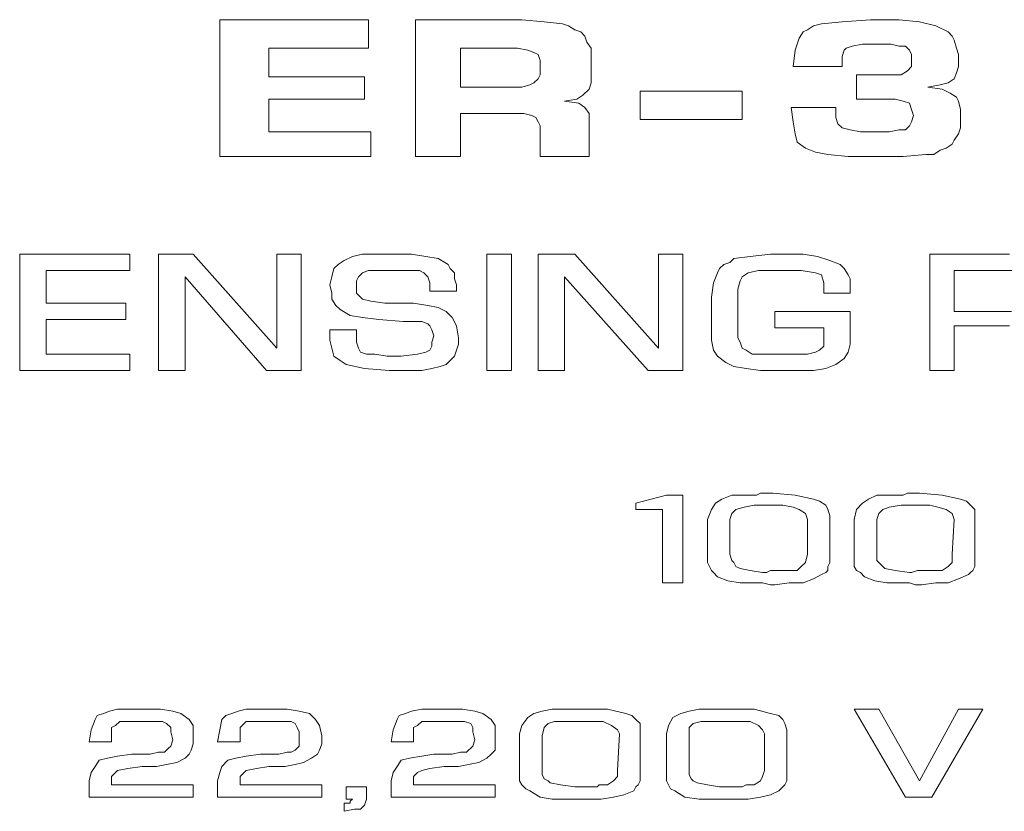
# Model space of a CAD drawing. Extents: x 0 to 2682, y 0 to 1839.
# Drawn here: x 714 to 738, y 1641 to 1660 of the extents above; entities that cross this region are included whole.
import ezdxf

# ---------------------------------------------------------------- set-up
doc = ezdxf.new("R2010")
doc.units = 0
doc.header["$LTSCALE"] = 25.4
doc.header["$MEASUREMENT"] = 0
doc.layers.add('TEXT', color=4, linetype='CONTINUOUS')

msp = doc.modelspace()

# ---------------------------------------------------------------- linework, layer by layer
at = {"layer": 'TEXT', "lineweight": 0}
for p, q in [((719.125, 1660.175), (722.68, 1660.175)), ((719.125, 1656.911), (719.125, 1660.175)), ((722.68, 1660.175), (722.68, 1659.493)), ((723.801, 1656.911), (723.801, 1660.175)), ((723.801, 1660.175), (726.333, 1660.175)), ((726.333, 1660.175), (726.869, 1660.126)), ((733.981, 1660.126), (734.662, 1660.175)), ((734.662, 1660.175), (735.344, 1660.175)), ((735.344, 1660.175), (735.831, 1660.126)), ((726.869, 1660.126), (727.308, 1660.077)), ((727.308, 1660.077), (727.454, 1660.029)), ((727.454, 1660.029), (727.6, 1659.931)), ((727.6, 1659.931), (727.746, 1659.882)), ((733.055, 1659.882), (733.153, 1659.931)), ((733.153, 1659.931), (733.299, 1660.029)), ((733.299, 1660.029), (733.493, 1660.077)), ((733.493, 1660.077), (733.981, 1660.126)), ((735.831, 1660.126), (736.221, 1660.029)), ((736.221, 1660.029), (736.513, 1659.882)), ((727.746, 1659.882), (727.843, 1659.785)), ((727.843, 1659.785), (727.892, 1659.639)), ((732.86, 1659.444), (732.958, 1659.736)), ((732.958, 1659.736), (733.055, 1659.882)), ((736.513, 1659.882), (736.611, 1659.785)), ((736.611, 1659.785), (736.66, 1659.688)), ((722.68, 1659.493), (720.294, 1659.493)), ((720.294, 1659.493), (720.294, 1658.811)), ((725.944, 1659.493), (724.872, 1659.493)), ((724.872, 1659.493), (724.872, 1658.567)), ((726.236, 1659.493), (725.944, 1659.493)), ((726.48, 1659.444), (726.236, 1659.493)), ((727.892, 1659.639), (727.989, 1659.493)), ((727.989, 1659.493), (727.989, 1659.347)), ((734.078, 1659.493), (734.029, 1659.444)), ((734.224, 1659.541), (734.078, 1659.493)), ((734.468, 1659.59), (734.224, 1659.541)), ((734.857, 1659.59), (734.468, 1659.59)), ((735.15, 1659.59), (734.857, 1659.59)), ((735.344, 1659.541), (735.15, 1659.59)), ((735.491, 1659.541), (735.344, 1659.541)), ((735.588, 1659.444), (735.491, 1659.541)), ((736.66, 1659.688), (736.708, 1659.493)), ((736.708, 1659.493), (736.757, 1659.347)), ((726.626, 1659.395), (726.48, 1659.444)), ((726.723, 1659.347), (726.626, 1659.395)), ((726.772, 1659.2), (726.723, 1659.347)), ((727.989, 1659.347), (727.989, 1659.152)), ((732.812, 1659.054), (732.86, 1659.444)), ((734.029, 1659.444), (733.981, 1659.298)), ((733.981, 1659.298), (733.981, 1659.054)), ((735.637, 1659.347), (735.588, 1659.444)), ((735.637, 1659.2), (735.637, 1659.347)), ((736.757, 1659.347), (736.757, 1659.249)), ((736.757, 1659.249), (736.757, 1659.054)), ((726.772, 1659.006), (726.772, 1659.2)), ((726.772, 1658.86), (726.772, 1659.006)), ((727.989, 1659.152), (727.989, 1658.86)), ((733.981, 1659.054), (732.812, 1659.054)), ((735.539, 1658.957), (735.637, 1659.054)), ((735.637, 1659.054), (735.637, 1659.2)), ((736.757, 1659.054), (736.708, 1658.908)), ((720.294, 1658.811), (722.583, 1658.811)), ((722.583, 1658.811), (722.583, 1658.275)), ((726.626, 1658.665), (726.723, 1658.762)), ((726.723, 1658.762), (726.772, 1658.86)), ((727.989, 1658.86), (727.989, 1658.665)), ((734.322, 1658.275), (734.322, 1658.86)), ((734.322, 1658.86), (734.857, 1658.86)), ((734.857, 1658.86), (735.198, 1658.86)), ((735.198, 1658.86), (735.393, 1658.86)), ((735.393, 1658.86), (735.539, 1658.957)), ((736.66, 1658.762), (736.513, 1658.665)), ((736.708, 1658.908), (736.66, 1658.762)), ((724.872, 1658.567), (726.041, 1658.567)), ((726.041, 1658.567), (726.333, 1658.567)), ((726.333, 1658.567), (726.528, 1658.616)), ((726.528, 1658.616), (726.626, 1658.665)), ((727.941, 1658.519), (727.795, 1658.372)), ((727.989, 1658.665), (727.941, 1658.519)), ((736.319, 1658.616), (736.026, 1658.567)), ((736.026, 1658.567), (736.367, 1658.519)), ((736.513, 1658.665), (736.319, 1658.616)), ((736.367, 1658.519), (736.562, 1658.421)), ((727.795, 1658.372), (727.649, 1658.275)), ((729.158, 1658.47), (731.594, 1658.47)), ((729.158, 1657.788), (729.158, 1658.47)), ((731.594, 1658.47), (731.594, 1657.788)), ((736.562, 1658.421), (736.708, 1658.324)), ((736.708, 1658.324), (736.757, 1658.226)), ((722.583, 1658.275), (720.294, 1658.275)), ((720.294, 1658.275), (720.294, 1657.496)), ((727.649, 1658.275), (727.356, 1658.226)), ((727.356, 1658.226), (727.697, 1658.178)), ((727.697, 1658.178), (727.843, 1658.08)), ((727.843, 1658.08), (727.941, 1657.934)), ((732.812, 1657.739), (732.763, 1658.08)), ((732.763, 1658.08), (733.834, 1658.08)), ((733.834, 1658.08), (733.834, 1657.837)), ((734.906, 1658.275), (734.322, 1658.275)), ((735.247, 1658.275), (734.906, 1658.275)), ((735.442, 1658.226), (735.247, 1658.275)), ((735.588, 1658.178), (735.442, 1658.226)), ((735.637, 1658.031), (735.588, 1658.178)), ((736.757, 1658.226), (736.806, 1658.031)), ((726.041, 1657.934), (724.872, 1657.934)), ((724.872, 1657.934), (724.872, 1656.911)), ((726.382, 1657.934), (726.041, 1657.934)), ((726.577, 1657.885), (726.382, 1657.934)), ((726.674, 1657.837), (726.577, 1657.885)), ((726.723, 1657.739), (726.674, 1657.837)), ((727.941, 1657.934), (727.941, 1657.739)), ((733.834, 1657.837), (733.883, 1657.691)), ((735.685, 1657.885), (735.637, 1658.031)), ((735.637, 1657.739), (735.685, 1657.885)), ((736.806, 1658.031), (736.806, 1657.788)), ((726.772, 1657.642), (726.723, 1657.739)), ((726.772, 1657.544), (726.772, 1657.642)), ((727.941, 1657.739), (727.941, 1657.593)), ((727.941, 1657.593), (727.941, 1656.911)), ((731.594, 1657.788), (729.158, 1657.788)), ((732.86, 1657.447), (732.812, 1657.739)), ((733.883, 1657.691), (733.981, 1657.593)), ((733.981, 1657.593), (734.175, 1657.544)), ((735.491, 1657.544), (735.588, 1657.642)), ((735.588, 1657.642), (735.637, 1657.739)), ((736.806, 1657.593), (736.757, 1657.447)), ((736.806, 1657.788), (736.806, 1657.593)), ((720.294, 1657.496), (722.729, 1657.496)), ((722.729, 1657.496), (722.729, 1656.911)), ((726.772, 1656.911), (726.772, 1657.544)), ((732.909, 1657.252), (732.86, 1657.447)), ((734.175, 1657.544), (734.419, 1657.496)), ((734.419, 1657.496), (734.76, 1657.496)), ((734.76, 1657.496), (735.101, 1657.496)), ((735.101, 1657.496), (735.344, 1657.544)), ((735.344, 1657.544), (735.491, 1657.544)), ((736.757, 1657.447), (736.66, 1657.301)), ((733.104, 1657.106), (732.909, 1657.252)), ((733.347, 1657.009), (733.104, 1657.106)), ((736.465, 1657.106), (736.319, 1657.057)), ((736.611, 1657.203), (736.465, 1657.106)), ((736.66, 1657.301), (736.611, 1657.203)), ((722.729, 1656.911), (719.125, 1656.911)), ((724.872, 1656.911), (723.801, 1656.911)), ((727.941, 1656.911), (726.772, 1656.911)), ((733.64, 1656.96), (733.347, 1657.009)), ((734.127, 1656.911), (733.64, 1656.96)), ((734.76, 1656.911), (734.127, 1656.911)), ((735.442, 1656.911), (734.76, 1656.911)), ((735.978, 1656.96), (735.442, 1656.911)), ((736.172, 1656.96), (735.978, 1656.96)), ((736.319, 1657.057), (736.172, 1656.96)), ((714.351, 1651.797), (714.351, 1654.573)), ((714.351, 1654.573), (716.981, 1654.573)), ((716.981, 1654.573), (716.981, 1654.184)), ((717.663, 1651.797), (717.663, 1654.573)), ((717.663, 1654.573), (718.491, 1654.573)), ((718.491, 1654.573), (720.488, 1652.333)), ((720.488, 1652.333), (720.488, 1654.573)), ((720.488, 1654.573), (721.073, 1654.573)), ((721.073, 1654.573), (721.073, 1651.797)), ((722.096, 1654.427), (722.291, 1654.524)), ((722.291, 1654.524), (722.534, 1654.573)), ((722.534, 1654.573), (722.826, 1654.573)), ((722.826, 1654.573), (723.167, 1654.573)), ((723.167, 1654.573), (723.265, 1654.573)), ((723.265, 1654.573), (723.703, 1654.573)), ((723.703, 1654.573), (724.044, 1654.524)), ((724.044, 1654.524), (724.336, 1654.476)), ((725.505, 1651.797), (725.505, 1654.573)), ((725.505, 1654.573), (726.09, 1654.573)), ((726.09, 1654.573), (726.09, 1651.797)), ((726.723, 1651.797), (726.723, 1654.573)), ((726.723, 1654.573), (727.6, 1654.573)), ((727.6, 1654.573), (729.597, 1652.333)), ((729.597, 1652.333), (729.597, 1654.573)), ((729.597, 1654.573), (730.181, 1654.573)), ((730.181, 1654.573), (730.181, 1651.797)), ((731.399, 1654.476), (731.789, 1654.524)), ((731.789, 1654.524), (732.276, 1654.573)), ((732.276, 1654.573), (732.617, 1654.573)), ((732.617, 1654.573), (733.055, 1654.573)), ((733.055, 1654.573), (733.396, 1654.524)), ((733.396, 1654.524), (733.688, 1654.427)), ((736.075, 1651.797), (736.075, 1654.573)), ((736.075, 1654.573), (737.975, 1654.573)), ((721.852, 1654.232), (721.95, 1654.33)), ((721.95, 1654.33), (722.096, 1654.427)), ((724.336, 1654.476), (724.58, 1654.33)), ((724.58, 1654.33), (724.629, 1654.232)), ((731.058, 1654.232), (731.156, 1654.33)), ((731.156, 1654.33), (731.302, 1654.378)), ((731.302, 1654.378), (731.399, 1654.476)), ((733.688, 1654.427), (733.932, 1654.33)), ((733.932, 1654.33), (734.029, 1654.232)), ((714.984, 1654.184), (714.984, 1653.404)), ((716.981, 1654.184), (714.984, 1654.184)), ((721.804, 1654.037), (721.852, 1654.232)), ((722.534, 1654.135), (722.437, 1654.037)), ((722.68, 1654.184), (722.534, 1654.135)), ((722.875, 1654.184), (722.68, 1654.184)), ((723.167, 1654.184), (722.875, 1654.184)), ((723.362, 1654.184), (723.167, 1654.184)), ((723.703, 1654.184), (723.362, 1654.184)), ((723.898, 1654.184), (723.703, 1654.184)), ((723.995, 1654.135), (723.898, 1654.184)), ((724.093, 1654.037), (723.995, 1654.135)), ((724.629, 1654.232), (724.726, 1654.135)), ((724.726, 1654.135), (724.726, 1653.989)), ((730.912, 1653.891), (731.009, 1654.135)), ((731.009, 1654.135), (731.058, 1654.232)), ((731.74, 1654.135), (731.594, 1654.037)), ((731.984, 1654.184), (731.74, 1654.135)), ((732.325, 1654.184), (731.984, 1654.184)), ((733.006, 1654.184), (732.325, 1654.184)), ((733.347, 1654.135), (733.006, 1654.184)), ((733.493, 1654.086), (733.347, 1654.135)), ((733.542, 1653.891), (733.493, 1654.086)), ((734.029, 1654.232), (734.127, 1654.086)), ((734.127, 1654.086), (734.175, 1653.989)), ((737.78, 1654.184), (736.66, 1654.184)), ((736.66, 1654.184), (736.66, 1653.209)), ((738.072, 1654.184), (737.78, 1654.184)), ((720.245, 1651.797), (718.297, 1654.037)), ((718.297, 1654.037), (718.297, 1651.797)), ((721.755, 1653.843), (721.804, 1654.037)), ((721.804, 1653.648), (721.755, 1653.843)), ((722.437, 1654.037), (722.388, 1653.94)), ((722.388, 1653.94), (722.388, 1653.745)), ((724.142, 1653.891), (724.093, 1654.037)), ((724.142, 1653.696), (724.142, 1653.891)), ((724.726, 1653.989), (724.775, 1653.843)), ((724.775, 1653.843), (724.775, 1653.696)), ((729.353, 1651.797), (727.356, 1654.037)), ((727.356, 1654.037), (727.356, 1651.797)), ((730.863, 1653.55), (730.912, 1653.891)), ((731.545, 1653.94), (731.496, 1653.745)), ((731.594, 1654.037), (731.545, 1653.94)), ((733.542, 1653.648), (733.542, 1653.891)), ((734.175, 1653.989), (734.175, 1653.843)), ((734.175, 1653.843), (734.175, 1653.648)), ((721.804, 1653.502), (721.804, 1653.648)), ((722.388, 1653.745), (722.388, 1653.648)), ((722.388, 1653.648), (722.437, 1653.599)), ((722.437, 1653.599), (722.485, 1653.55)), ((724.775, 1653.696), (724.142, 1653.696)), ((731.496, 1653.745), (731.496, 1653.404)), ((734.175, 1653.648), (733.542, 1653.648)), ((714.984, 1653.404), (716.884, 1653.404)), ((716.884, 1653.404), (716.884, 1653.015)), ((721.901, 1653.355), (721.804, 1653.502)), ((721.998, 1653.258), (721.901, 1653.355)), ((722.485, 1653.55), (722.534, 1653.502)), ((722.534, 1653.502), (722.729, 1653.453)), ((722.729, 1653.453), (723.07, 1653.404)), ((723.07, 1653.404), (723.411, 1653.404)), ((723.411, 1653.404), (723.752, 1653.404)), ((723.752, 1653.404), (724.093, 1653.355)), ((724.093, 1653.355), (724.336, 1653.307)), ((730.863, 1653.404), (730.863, 1653.55)), ((730.863, 1653.161), (730.863, 1653.404)), ((731.496, 1653.404), (731.496, 1652.771)), ((722.242, 1653.112), (721.998, 1653.258)), ((722.534, 1653.063), (722.242, 1653.112)), ((724.336, 1653.307), (724.531, 1653.209)), ((724.531, 1653.209), (724.677, 1653.063)), ((730.863, 1652.966), (730.863, 1653.161)), ((732.373, 1653.209), (734.175, 1653.209)), ((732.373, 1652.82), (732.373, 1653.209)), ((734.175, 1653.209), (734.175, 1653.112)), ((734.175, 1653.112), (734.175, 1653.015)), ((736.66, 1653.209), (737.731, 1653.209)), ((737.731, 1653.209), (738.023, 1653.209)), ((716.884, 1653.015), (714.984, 1653.015)), ((714.984, 1653.015), (714.984, 1652.186)), ((722.924, 1653.015), (722.534, 1653.063)), ((723.508, 1652.966), (722.924, 1653.015)), ((723.801, 1652.966), (723.508, 1652.966)), ((723.947, 1652.966), (723.801, 1652.966)), ((724.093, 1652.917), (723.947, 1652.966)), ((724.142, 1652.868), (724.093, 1652.917)), ((724.677, 1653.063), (724.775, 1652.868)), ((730.863, 1652.82), (730.863, 1652.966)), ((734.175, 1653.015), (734.175, 1652.625)), ((721.755, 1652.527), (721.755, 1652.771)), ((721.755, 1652.771), (722.388, 1652.771)), ((722.388, 1652.771), (722.388, 1652.674)), ((722.388, 1652.674), (722.388, 1652.479)), ((724.19, 1652.771), (724.142, 1652.868)), ((724.239, 1652.625), (724.19, 1652.771)), ((724.775, 1652.868), (724.823, 1652.576)), ((730.863, 1652.527), (730.863, 1652.82)), ((731.496, 1652.771), (731.496, 1652.576)), ((733.542, 1652.82), (732.373, 1652.82)), ((733.542, 1652.771), (733.542, 1652.82)), ((733.542, 1652.527), (733.542, 1652.771)), ((737.682, 1652.868), (736.66, 1652.868)), ((736.66, 1652.868), (736.66, 1651.797)), ((737.975, 1652.868), (737.682, 1652.868)), ((721.804, 1652.333), (721.755, 1652.527)), ((722.388, 1652.479), (722.437, 1652.333)), ((724.19, 1652.479), (724.239, 1652.625)), ((724.19, 1652.381), (724.19, 1652.479)), ((724.823, 1652.43), (724.775, 1652.284)), ((724.823, 1652.576), (724.823, 1652.43)), ((730.912, 1652.284), (730.863, 1652.527)), ((731.496, 1652.576), (731.545, 1652.479)), ((731.545, 1652.479), (731.594, 1652.333)), ((733.542, 1652.381), (733.542, 1652.527)), ((734.175, 1652.43), (734.127, 1652.235)), ((734.175, 1652.625), (734.175, 1652.43)), ((714.984, 1652.186), (716.981, 1652.186)), ((716.981, 1652.186), (716.981, 1651.797)), ((721.852, 1652.138), (721.804, 1652.333)), ((722.437, 1652.333), (722.485, 1652.235)), ((722.485, 1652.235), (722.632, 1652.186)), ((722.632, 1652.186), (722.826, 1652.186)), ((722.826, 1652.186), (723.119, 1652.138)), ((723.46, 1652.138), (723.849, 1652.186)), ((723.849, 1652.186), (724.044, 1652.235)), ((724.044, 1652.235), (724.142, 1652.284)), ((724.142, 1652.284), (724.19, 1652.381)), ((724.775, 1652.284), (724.726, 1652.138)), ((731.009, 1652.138), (730.912, 1652.284)), ((731.594, 1652.333), (731.691, 1652.284)), ((731.691, 1652.284), (731.837, 1652.186)), ((731.837, 1652.186), (732.081, 1652.186)), ((732.081, 1652.186), (732.812, 1652.186)), ((732.812, 1652.186), (733.153, 1652.186)), ((733.153, 1652.186), (733.347, 1652.235)), ((733.347, 1652.235), (733.445, 1652.284)), ((733.445, 1652.284), (733.542, 1652.381)), ((734.127, 1652.235), (734.029, 1652.089)), ((721.998, 1652.04), (721.852, 1652.138)), ((722.144, 1651.943), (721.998, 1652.04)), ((722.583, 1651.846), (722.144, 1651.943)), ((723.119, 1652.138), (723.265, 1652.138)), ((723.265, 1652.138), (723.46, 1652.138)), ((724.531, 1651.943), (724.385, 1651.894)), ((724.629, 1652.04), (724.531, 1651.943)), ((724.726, 1652.138), (724.629, 1652.04)), ((731.204, 1651.992), (731.009, 1652.138)), ((731.399, 1651.894), (731.204, 1651.992)), ((733.834, 1651.943), (733.591, 1651.846)), ((734.029, 1652.089), (733.834, 1651.943)), ((716.981, 1651.797), (714.351, 1651.797)), ((718.297, 1651.797), (717.663, 1651.797)), ((721.073, 1651.797), (720.245, 1651.797)), ((723.167, 1651.797), (722.583, 1651.846)), ((723.362, 1651.797), (723.167, 1651.797)), ((723.606, 1651.797), (723.362, 1651.797)), ((723.801, 1651.797), (723.606, 1651.797)), ((723.947, 1651.797), (723.801, 1651.797)), ((724.19, 1651.846), (723.947, 1651.797)), ((724.385, 1651.894), (724.19, 1651.846)), ((726.09, 1651.797), (725.505, 1651.797)), ((727.356, 1651.797), (726.723, 1651.797)), ((730.181, 1651.797), (729.353, 1651.797)), ((731.691, 1651.846), (731.399, 1651.894)), ((732.032, 1651.797), (731.691, 1651.846)), ((732.519, 1651.797), (732.032, 1651.797)), ((732.665, 1651.797), (732.519, 1651.797)), ((732.909, 1651.797), (732.665, 1651.797)), ((733.153, 1651.797), (732.909, 1651.797)), ((733.299, 1651.797), (733.153, 1651.797)), ((733.591, 1651.846), (733.299, 1651.797)), ((736.66, 1651.797), (736.075, 1651.797)), ((729.061, 1648.631), (729.792, 1648.826)), ((729.792, 1648.826), (730.181, 1648.826)), ((730.181, 1648.826), (730.181, 1646.731)), ((730.961, 1648.631), (731.107, 1648.728)), ((731.107, 1648.728), (731.35, 1648.826)), ((731.35, 1648.826), (731.545, 1648.826)), ((731.545, 1648.826), (731.837, 1648.826)), ((731.837, 1648.826), (731.935, 1648.826)), ((731.935, 1648.826), (732.032, 1648.874)), ((732.032, 1648.874), (732.178, 1648.874)), ((732.178, 1648.874), (732.325, 1648.874)), ((732.325, 1648.874), (732.86, 1648.826)), ((732.86, 1648.826), (733.299, 1648.728)), ((733.299, 1648.728), (733.445, 1648.68)), ((733.445, 1648.68), (733.591, 1648.582)), ((734.468, 1648.631), (734.614, 1648.728)), ((734.614, 1648.728), (734.809, 1648.826)), ((734.809, 1648.826), (735.052, 1648.826)), ((735.052, 1648.826), (735.296, 1648.826)), ((735.296, 1648.826), (735.442, 1648.826)), ((735.442, 1648.826), (735.539, 1648.874)), ((735.539, 1648.874), (735.637, 1648.874)), ((735.637, 1648.874), (735.831, 1648.874)), ((735.831, 1648.874), (736.367, 1648.826)), ((736.367, 1648.826), (736.806, 1648.728)), ((736.806, 1648.728), (736.952, 1648.68)), ((736.952, 1648.68), (737.049, 1648.582)), ((729.061, 1648.485), (729.061, 1648.631)), ((729.694, 1648.485), (729.061, 1648.485)), ((729.694, 1646.731), (729.694, 1648.485)), ((730.766, 1648.241), (730.863, 1648.485)), ((730.863, 1648.485), (730.961, 1648.631)), ((731.448, 1648.485), (731.35, 1648.387)), ((731.643, 1648.533), (731.448, 1648.485)), ((731.886, 1648.582), (731.643, 1648.533)), ((732.568, 1648.582), (731.886, 1648.582)), ((732.812, 1648.533), (732.568, 1648.582)), ((732.958, 1648.485), (732.812, 1648.533)), ((733.104, 1648.387), (732.958, 1648.485)), ((733.591, 1648.582), (733.64, 1648.485)), ((733.64, 1648.485), (733.688, 1648.339)), ((734.273, 1648.241), (734.322, 1648.485)), ((734.322, 1648.485), (734.468, 1648.631)), ((734.955, 1648.485), (734.857, 1648.387)), ((735.101, 1648.533), (734.955, 1648.485)), ((735.393, 1648.582), (735.101, 1648.533)), ((736.075, 1648.582), (735.393, 1648.582)), ((736.27, 1648.533), (736.075, 1648.582)), ((736.465, 1648.485), (736.27, 1648.533)), ((736.611, 1648.387), (736.465, 1648.485)), ((737.049, 1648.582), (737.147, 1648.485)), ((737.147, 1648.485), (737.147, 1648.339)), ((730.766, 1647.218), (730.766, 1648.241)), ((731.35, 1648.387), (731.302, 1648.241)), ((731.302, 1648.241), (731.302, 1647.413)), ((733.153, 1648.241), (733.104, 1648.387)), ((733.153, 1647.413), (733.153, 1648.241)), ((733.688, 1648.339), (733.688, 1647.218)), ((734.273, 1647.218), (734.273, 1648.241)), ((734.857, 1648.387), (734.809, 1648.241)), ((734.809, 1648.241), (734.809, 1647.413)), ((736.66, 1648.241), (736.611, 1648.387)), ((736.611, 1647.413), (736.66, 1648.241)), ((737.147, 1648.339), (737.147, 1647.218)), ((731.302, 1647.413), (731.35, 1647.267)), ((731.35, 1647.267), (731.399, 1647.218)), ((733.104, 1647.218), (733.153, 1647.413)), ((734.809, 1647.413), (734.809, 1647.267)), ((734.809, 1647.267), (734.857, 1647.218)), ((736.611, 1647.218), (736.611, 1647.413)), ((730.815, 1647.121), (730.766, 1647.218)), ((730.863, 1647.023), (730.815, 1647.121)), ((730.912, 1646.975), (730.863, 1647.023)), ((731.399, 1647.218), (731.448, 1647.121)), ((731.448, 1647.121), (731.545, 1647.072)), ((731.545, 1647.072), (731.789, 1647.023)), ((731.789, 1647.023), (732.081, 1646.975)), ((732.178, 1646.975), (732.276, 1647.023)), ((732.276, 1647.023), (732.373, 1647.023)), ((732.373, 1647.023), (732.519, 1647.023)), ((732.519, 1647.023), (732.617, 1647.023)), ((732.617, 1647.023), (732.714, 1647.023)), ((732.714, 1647.023), (732.909, 1647.023)), ((732.909, 1647.023), (733.006, 1647.121)), ((733.006, 1647.121), (733.104, 1647.218)), ((733.64, 1647.023), (733.591, 1646.975)), ((733.688, 1647.218), (733.64, 1647.121)), ((733.64, 1647.121), (733.64, 1647.023)), ((734.273, 1647.121), (734.273, 1647.218)), ((734.322, 1647.023), (734.273, 1647.121)), ((734.419, 1646.975), (734.322, 1647.023)), ((734.857, 1647.218), (734.955, 1647.121)), ((734.955, 1647.121), (735.003, 1647.072)), ((735.003, 1647.072), (735.247, 1647.023)), ((735.247, 1647.023), (735.588, 1646.975)), ((735.637, 1646.975), (735.783, 1647.023)), ((735.783, 1647.023), (735.88, 1647.023)), ((735.88, 1647.023), (735.978, 1647.023)), ((735.978, 1647.023), (736.124, 1647.023)), ((736.124, 1647.023), (736.172, 1647.023)), ((736.172, 1647.023), (736.367, 1647.023)), ((736.367, 1647.023), (736.513, 1647.121)), ((736.513, 1647.121), (736.611, 1647.218)), ((737.098, 1647.023), (737.049, 1646.975)), ((737.147, 1647.121), (737.098, 1647.023)), ((737.147, 1647.218), (737.147, 1647.121)), ((731.009, 1646.877), (730.912, 1646.975)), ((731.253, 1646.78), (731.009, 1646.877)), ((731.545, 1646.731), (731.253, 1646.78)), ((732.081, 1646.975), (732.178, 1646.975)), ((733.299, 1646.829), (733.055, 1646.731)), ((733.493, 1646.926), (733.299, 1646.829)), ((733.591, 1646.975), (733.493, 1646.926)), ((734.516, 1646.877), (734.419, 1646.975)), ((734.76, 1646.78), (734.516, 1646.877)), ((735.052, 1646.731), (734.76, 1646.78)), ((735.588, 1646.975), (735.637, 1646.975)), ((736.757, 1646.829), (736.513, 1646.731)), ((737, 1646.926), (736.757, 1646.829)), ((737.049, 1646.975), (737, 1646.926)), ((730.181, 1646.731), (729.694, 1646.731)), ((731.643, 1646.731), (731.545, 1646.731)), ((731.74, 1646.731), (731.643, 1646.731)), ((731.886, 1646.731), (731.74, 1646.731)), ((732.081, 1646.731), (731.886, 1646.731)), ((732.276, 1646.682), (732.081, 1646.731)), ((732.373, 1646.682), (732.276, 1646.682)), ((732.714, 1646.731), (732.373, 1646.682)), ((733.055, 1646.731), (732.714, 1646.731)), ((735.15, 1646.731), (735.052, 1646.731)), ((735.247, 1646.731), (735.15, 1646.731)), ((735.393, 1646.731), (735.247, 1646.731)), ((735.588, 1646.731), (735.393, 1646.731)), ((735.734, 1646.682), (735.588, 1646.731)), ((735.88, 1646.682), (735.734, 1646.682)), ((736.221, 1646.731), (735.88, 1646.682)), ((736.513, 1646.731), (736.221, 1646.731)), ((716.494, 1643.663), (716.689, 1643.711)), ((716.689, 1643.711), (716.981, 1643.711)), ((716.981, 1643.711), (717.322, 1643.711)), ((717.322, 1643.711), (717.712, 1643.711)), ((717.712, 1643.711), (718.004, 1643.663)), ((719.563, 1643.663), (719.758, 1643.711)), ((719.758, 1643.711), (720.05, 1643.711)), ((720.05, 1643.711), (720.342, 1643.711)), ((720.342, 1643.711), (720.732, 1643.711)), ((720.732, 1643.711), (721.024, 1643.663)), ((723.703, 1643.663), (723.947, 1643.711)), ((723.947, 1643.711), (724.19, 1643.711)), ((724.19, 1643.711), (724.531, 1643.711)), ((724.531, 1643.711), (724.921, 1643.711)), ((724.921, 1643.711), (725.213, 1643.663)), ((726.82, 1643.663), (727.064, 1643.711)), ((727.064, 1643.711), (727.308, 1643.711)), ((727.308, 1643.711), (727.454, 1643.711)), ((727.454, 1643.711), (727.551, 1643.711)), ((727.551, 1643.711), (727.649, 1643.711)), ((727.649, 1643.711), (727.843, 1643.711)), ((727.843, 1643.711), (728.379, 1643.711)), ((728.379, 1643.711), (728.818, 1643.614)), ((730.327, 1643.663), (730.571, 1643.711)), ((730.571, 1643.711), (730.815, 1643.711)), ((730.815, 1643.711), (730.912, 1643.711)), ((730.912, 1643.711), (731.009, 1643.711)), ((731.009, 1643.711), (731.156, 1643.711)), ((731.156, 1643.711), (731.302, 1643.711)), ((731.302, 1643.711), (731.886, 1643.711)), ((731.886, 1643.711), (732.276, 1643.614)), ((735.491, 1641.617), (734.273, 1643.711)), ((734.273, 1643.711), (734.857, 1643.711)), ((734.857, 1643.711), (735.831, 1642.006)), ((735.831, 1642.006), (736.757, 1643.711)), ((737.341, 1643.711), (736.124, 1641.617)), ((736.757, 1643.711), (737.341, 1643.711)), ((716.153, 1643.468), (716.202, 1643.565)), ((716.202, 1643.565), (716.348, 1643.614)), ((716.348, 1643.614), (716.494, 1643.663)), ((718.004, 1643.663), (718.199, 1643.614)), ((718.199, 1643.614), (718.394, 1643.468)), ((719.173, 1643.468), (719.271, 1643.565)), ((719.271, 1643.565), (719.417, 1643.614)), ((719.417, 1643.614), (719.563, 1643.663)), ((721.024, 1643.663), (721.268, 1643.614)), ((721.268, 1643.614), (721.414, 1643.468)), ((723.362, 1643.468), (723.411, 1643.565)), ((723.411, 1643.565), (723.557, 1643.614)), ((723.557, 1643.614), (723.703, 1643.663)), ((725.213, 1643.663), (725.408, 1643.614)), ((725.408, 1643.614), (725.603, 1643.468)), ((726.333, 1643.322), (726.48, 1643.516)), ((726.48, 1643.516), (726.626, 1643.614)), ((726.626, 1643.614), (726.82, 1643.663)), ((728.818, 1643.614), (728.964, 1643.565)), ((728.964, 1643.565), (729.061, 1643.468)), ((729.84, 1643.322), (729.938, 1643.516)), ((729.938, 1643.516), (730.133, 1643.614)), ((730.133, 1643.614), (730.327, 1643.663)), ((732.276, 1643.614), (732.471, 1643.565)), ((732.471, 1643.565), (732.568, 1643.468)), ((716.056, 1643.224), (716.153, 1643.468)), ((716.64, 1643.322), (716.543, 1643.273)), ((716.543, 1643.273), (716.543, 1643.127)), ((716.738, 1643.419), (716.64, 1643.322)), ((716.884, 1643.419), (716.738, 1643.419)), ((717.03, 1643.419), (716.884, 1643.419)), ((717.128, 1643.419), (717.03, 1643.419)), ((717.176, 1643.419), (717.128, 1643.419)), ((717.225, 1643.419), (717.176, 1643.419)), ((717.274, 1643.419), (717.225, 1643.419)), ((717.322, 1643.419), (717.274, 1643.419)), ((717.566, 1643.419), (717.322, 1643.419)), ((717.761, 1643.419), (717.566, 1643.419)), ((717.858, 1643.37), (717.761, 1643.419)), ((717.956, 1643.273), (717.858, 1643.37)), ((717.956, 1643.175), (717.956, 1643.273)), ((718.394, 1643.468), (718.491, 1643.322)), ((718.491, 1643.322), (718.491, 1643.078)), ((719.125, 1643.224), (719.173, 1643.468)), ((719.66, 1643.322), (719.612, 1643.273)), ((719.612, 1643.273), (719.612, 1643.127)), ((719.758, 1643.419), (719.66, 1643.322)), ((719.904, 1643.419), (719.758, 1643.419)), ((720.099, 1643.419), (719.904, 1643.419)), ((720.196, 1643.419), (720.099, 1643.419)), ((720.245, 1643.419), (720.196, 1643.419)), ((720.294, 1643.419), (720.245, 1643.419)), ((720.342, 1643.419), (720.294, 1643.419)), ((720.635, 1643.419), (720.342, 1643.419)), ((720.829, 1643.419), (720.635, 1643.419)), ((720.927, 1643.37), (720.829, 1643.419)), ((720.976, 1643.273), (720.927, 1643.37)), ((721.024, 1643.175), (720.976, 1643.273)), ((721.414, 1643.468), (721.511, 1643.322)), ((721.511, 1643.322), (721.56, 1643.078)), ((723.265, 1643.224), (723.362, 1643.468)), ((723.849, 1643.322), (723.752, 1643.273)), ((723.752, 1643.273), (723.752, 1643.127)), ((723.947, 1643.419), (723.849, 1643.322)), ((724.093, 1643.419), (723.947, 1643.419)), ((724.239, 1643.419), (724.093, 1643.419)), ((724.336, 1643.419), (724.239, 1643.419)), ((724.385, 1643.419), (724.336, 1643.419)), ((724.434, 1643.419), (724.385, 1643.419)), ((724.482, 1643.419), (724.434, 1643.419)), ((724.531, 1643.419), (724.482, 1643.419)), ((724.823, 1643.419), (724.531, 1643.419)), ((724.97, 1643.419), (724.823, 1643.419)), ((725.116, 1643.37), (724.97, 1643.419)), ((725.164, 1643.273), (725.116, 1643.37)), ((725.164, 1643.175), (725.164, 1643.273)), ((725.603, 1643.468), (725.7, 1643.322)), ((725.7, 1643.322), (725.7, 1643.078)), ((726.285, 1643.127), (726.333, 1643.322)), ((726.869, 1643.273), (726.82, 1643.078)), ((726.967, 1643.37), (726.869, 1643.273)), ((727.113, 1643.419), (726.967, 1643.37)), ((727.405, 1643.419), (727.113, 1643.419)), ((728.087, 1643.419), (727.405, 1643.419)), ((728.282, 1643.419), (728.087, 1643.419)), ((728.477, 1643.322), (728.282, 1643.419)), ((728.623, 1643.224), (728.477, 1643.322)), ((729.061, 1643.468), (729.158, 1643.37)), ((729.158, 1643.37), (729.158, 1643.224)), ((729.792, 1643.127), (729.84, 1643.322)), ((730.425, 1643.37), (730.327, 1643.273)), ((730.327, 1643.273), (730.327, 1643.078)), ((730.62, 1643.419), (730.425, 1643.37)), ((730.863, 1643.419), (730.62, 1643.419)), ((731.545, 1643.419), (730.863, 1643.419)), ((731.789, 1643.419), (731.545, 1643.419)), ((731.984, 1643.322), (731.789, 1643.419)), ((732.081, 1643.224), (731.984, 1643.322)), ((732.568, 1643.468), (732.617, 1643.37)), ((732.617, 1643.37), (732.665, 1643.224)), ((716.007, 1642.932), (716.056, 1643.224)), ((716.543, 1643.127), (716.543, 1643.078)), ((716.543, 1643.078), (716.543, 1643.029)), ((716.543, 1643.029), (716.543, 1642.981)), ((718.004, 1642.981), (717.956, 1643.175)), ((718.491, 1643.078), (718.491, 1642.883)), ((719.076, 1642.932), (719.125, 1643.224)), ((719.612, 1643.127), (719.612, 1643.078)), ((719.612, 1643.078), (719.612, 1643.029)), ((719.612, 1643.029), (719.612, 1642.981)), ((721.024, 1642.981), (721.024, 1643.175)), ((721.56, 1643.078), (721.56, 1642.883)), ((723.216, 1642.932), (723.265, 1643.224)), ((723.752, 1643.127), (723.752, 1643.078)), ((723.752, 1643.078), (723.752, 1643.029)), ((723.752, 1643.029), (723.752, 1642.981)), ((725.213, 1642.981), (725.164, 1643.175)), ((725.7, 1643.078), (725.7, 1642.883)), ((726.285, 1642.104), (726.285, 1643.127)), ((726.82, 1643.078), (726.82, 1642.25)), ((728.671, 1643.127), (728.623, 1643.224)), ((728.623, 1642.25), (728.671, 1643.127)), ((729.158, 1643.224), (729.158, 1642.104)), ((729.792, 1642.104), (729.792, 1643.127)), ((730.327, 1643.078), (730.327, 1642.25)), ((732.13, 1643.127), (732.081, 1643.224)), ((732.13, 1642.25), (732.13, 1643.127)), ((732.665, 1643.224), (732.665, 1642.104)), ((716.543, 1642.932), (716.007, 1642.932)), ((716.543, 1642.981), (716.543, 1642.932)), ((717.858, 1642.737), (717.907, 1642.786)), ((717.907, 1642.786), (717.956, 1642.835)), ((717.956, 1642.835), (718.004, 1642.981)), ((718.491, 1642.883), (718.443, 1642.737)), ((719.612, 1642.932), (719.076, 1642.932)), ((719.612, 1642.981), (719.612, 1642.932)), ((720.927, 1642.737), (720.976, 1642.786)), ((720.976, 1642.786), (721.024, 1642.835)), ((721.024, 1642.835), (721.024, 1642.981)), ((721.56, 1642.883), (721.511, 1642.737)), ((723.752, 1642.932), (723.216, 1642.932)), ((723.752, 1642.981), (723.752, 1642.932)), ((725.067, 1642.737), (725.116, 1642.786)), ((725.116, 1642.786), (725.164, 1642.835)), ((725.164, 1642.835), (725.213, 1642.981)), ((725.7, 1642.883), (725.7, 1642.737)), ((716.251, 1642.494), (716.446, 1642.542)), ((716.446, 1642.542), (716.689, 1642.591)), ((716.689, 1642.591), (717.03, 1642.64)), ((717.03, 1642.64), (717.225, 1642.64)), ((717.225, 1642.64), (717.469, 1642.64)), ((717.469, 1642.64), (717.663, 1642.688)), ((717.663, 1642.688), (717.809, 1642.688)), ((717.809, 1642.688), (717.858, 1642.737)), ((718.297, 1642.542), (718.102, 1642.445)), ((718.394, 1642.64), (718.297, 1642.542)), ((718.443, 1642.737), (718.394, 1642.64)), ((719.319, 1642.494), (719.514, 1642.542)), ((719.514, 1642.542), (719.758, 1642.591)), ((719.758, 1642.591), (720.099, 1642.64)), ((720.099, 1642.64), (720.294, 1642.64)), ((720.294, 1642.64), (720.537, 1642.64)), ((720.537, 1642.64), (720.732, 1642.688)), ((720.732, 1642.688), (720.829, 1642.688)), ((720.829, 1642.688), (720.927, 1642.737)), ((721.316, 1642.542), (721.122, 1642.445)), ((721.463, 1642.64), (721.316, 1642.542)), ((721.511, 1642.737), (721.463, 1642.64)), ((723.46, 1642.494), (723.654, 1642.542)), ((723.654, 1642.542), (723.947, 1642.591)), ((723.947, 1642.591), (724.239, 1642.64)), ((724.239, 1642.64), (724.434, 1642.64)), ((724.434, 1642.64), (724.677, 1642.64)), ((724.677, 1642.64), (724.872, 1642.688)), ((724.872, 1642.688), (725.018, 1642.688)), ((725.018, 1642.688), (725.067, 1642.737)), ((725.505, 1642.542), (725.311, 1642.445)), ((725.603, 1642.64), (725.505, 1642.542)), ((725.7, 1642.737), (725.603, 1642.64)), ((716.056, 1642.201), (716.153, 1642.347)), ((716.153, 1642.347), (716.251, 1642.494)), ((716.933, 1642.299), (716.689, 1642.25)), ((717.274, 1642.347), (716.933, 1642.299)), ((717.615, 1642.347), (717.274, 1642.347)), ((717.858, 1642.396), (717.615, 1642.347)), ((718.102, 1642.445), (717.858, 1642.396)), ((719.125, 1642.201), (719.173, 1642.347)), ((719.173, 1642.347), (719.319, 1642.494)), ((720.001, 1642.299), (719.758, 1642.25)), ((720.294, 1642.347), (720.001, 1642.299)), ((720.683, 1642.347), (720.294, 1642.347)), ((720.927, 1642.396), (720.683, 1642.347)), ((721.122, 1642.445), (720.927, 1642.396)), ((723.265, 1642.201), (723.362, 1642.347)), ((723.362, 1642.347), (723.46, 1642.494)), ((724.142, 1642.299), (723.947, 1642.25)), ((724.482, 1642.347), (724.142, 1642.299)), ((724.823, 1642.347), (724.482, 1642.347)), ((725.067, 1642.396), (724.823, 1642.347)), ((725.311, 1642.445), (725.067, 1642.396)), ((716.007, 1642.006), (716.056, 1642.201)), ((716.592, 1642.153), (716.543, 1642.104)), ((716.543, 1642.104), (716.543, 1642.006)), ((716.64, 1642.201), (716.592, 1642.153)), ((716.689, 1642.25), (716.64, 1642.201)), ((719.076, 1642.006), (719.125, 1642.201)), ((719.66, 1642.153), (719.612, 1642.104)), ((719.612, 1642.104), (719.612, 1642.006)), ((719.709, 1642.201), (719.66, 1642.153)), ((719.758, 1642.25), (719.709, 1642.201)), ((723.216, 1642.006), (723.265, 1642.201)), ((723.801, 1642.153), (723.752, 1642.104)), ((723.752, 1642.104), (723.752, 1642.006)), ((723.849, 1642.201), (723.801, 1642.153)), ((723.947, 1642.25), (723.849, 1642.201)), ((726.285, 1642.006), (726.285, 1642.104)), ((726.82, 1642.25), (726.82, 1642.153)), ((726.82, 1642.153), (726.869, 1642.055)), ((728.525, 1642.006), (728.623, 1642.104)), ((728.623, 1642.104), (728.623, 1642.25)), ((729.158, 1642.104), (729.158, 1642.006)), ((729.792, 1642.006), (729.792, 1642.104)), ((730.327, 1642.25), (730.327, 1642.153)), ((730.327, 1642.153), (730.376, 1642.055)), ((732.032, 1642.006), (732.081, 1642.104)), ((732.081, 1642.104), (732.13, 1642.25)), ((732.665, 1642.104), (732.665, 1642.006)), ((716.007, 1641.617), (716.007, 1642.006)), ((716.543, 1642.006), (716.543, 1641.958)), ((716.543, 1641.958), (716.543, 1641.909)), ((716.543, 1641.909), (718.491, 1641.909)), ((718.491, 1641.909), (718.491, 1641.617)), ((719.076, 1641.617), (719.076, 1642.006)), ((719.612, 1642.006), (719.612, 1641.958)), ((719.612, 1641.958), (719.612, 1641.909)), ((719.612, 1641.909), (721.56, 1641.909)), ((721.56, 1641.909), (721.56, 1641.617)), ((722.144, 1641.568), (722.144, 1641.86)), ((722.144, 1641.86), (722.632, 1641.86)), ((722.632, 1641.86), (722.632, 1641.568)), ((723.216, 1641.617), (723.216, 1642.006)), ((723.752, 1642.006), (723.752, 1641.958)), ((723.752, 1641.958), (723.752, 1641.909)), ((723.752, 1641.909), (725.7, 1641.909)), ((725.7, 1641.909), (725.7, 1641.617)), ((726.333, 1641.909), (726.285, 1642.006)), ((726.431, 1641.812), (726.333, 1641.909)), ((726.869, 1642.055), (726.967, 1642.006)), ((726.967, 1642.006), (727.015, 1641.958)), ((727.015, 1641.958), (727.259, 1641.909)), ((727.259, 1641.909), (727.6, 1641.86)), ((727.6, 1641.86), (727.649, 1641.86)), ((727.649, 1641.86), (727.795, 1641.86)), ((727.795, 1641.86), (727.892, 1641.86)), ((727.892, 1641.86), (727.989, 1641.86)), ((727.989, 1641.86), (728.136, 1641.86)), ((728.136, 1641.86), (728.184, 1641.909)), ((728.184, 1641.909), (728.379, 1641.909)), ((728.379, 1641.909), (728.525, 1642.006)), ((729.061, 1641.86), (729.012, 1641.763)), ((729.11, 1641.909), (729.061, 1641.86)), ((729.158, 1642.006), (729.11, 1641.909)), ((729.84, 1641.909), (729.792, 1642.006)), ((729.889, 1641.812), (729.84, 1641.909)), ((730.376, 1642.055), (730.425, 1642.006)), ((730.425, 1642.006), (730.522, 1641.958)), ((730.522, 1641.958), (730.766, 1641.909)), ((730.766, 1641.909), (731.058, 1641.86)), ((731.058, 1641.86), (731.156, 1641.86)), ((731.156, 1641.86), (731.253, 1641.86)), ((731.253, 1641.86), (731.399, 1641.86)), ((731.399, 1641.86), (731.496, 1641.86)), ((731.496, 1641.86), (731.594, 1641.86)), ((731.594, 1641.86), (731.691, 1641.909)), ((731.691, 1641.909), (731.886, 1641.909)), ((731.886, 1641.909), (732.032, 1642.006)), ((732.568, 1641.86), (732.471, 1641.763)), ((732.617, 1641.909), (732.568, 1641.86)), ((732.665, 1642.006), (732.617, 1641.909)), ((718.491, 1641.617), (716.007, 1641.617)), ((721.56, 1641.617), (719.076, 1641.617)), ((725.7, 1641.617), (723.216, 1641.617)), ((726.528, 1641.763), (726.431, 1641.812)), ((726.772, 1641.617), (726.528, 1641.763)), ((727.064, 1641.568), (726.772, 1641.617)), ((728.525, 1641.617), (728.233, 1641.568)), ((728.769, 1641.666), (728.525, 1641.617)), ((729.012, 1641.763), (728.769, 1641.666)), ((729.987, 1641.763), (729.889, 1641.812)), ((730.23, 1641.617), (729.987, 1641.763)), ((730.571, 1641.568), (730.23, 1641.617)), ((732.032, 1641.617), (731.74, 1641.568)), ((732.276, 1641.666), (732.032, 1641.617)), ((732.471, 1641.763), (732.276, 1641.666)), ((736.124, 1641.617), (735.491, 1641.617)), ((722.096, 1641.276), (722.096, 1641.471)), ((722.096, 1641.471), (722.193, 1641.471)), ((722.291, 1641.568), (722.144, 1641.568)), ((722.193, 1641.471), (722.242, 1641.471)), ((722.242, 1641.519), (722.291, 1641.568)), ((722.242, 1641.471), (722.242, 1641.519)), ((722.583, 1641.422), (722.485, 1641.325)), ((722.632, 1641.568), (722.583, 1641.422)), ((727.161, 1641.568), (727.064, 1641.568)), ((727.259, 1641.568), (727.161, 1641.568)), ((727.405, 1641.568), (727.259, 1641.568)), ((727.6, 1641.568), (727.405, 1641.568)), ((727.746, 1641.568), (727.6, 1641.568)), ((727.892, 1641.568), (727.746, 1641.568)), ((728.233, 1641.568), (727.892, 1641.568)), ((730.62, 1641.568), (730.571, 1641.568)), ((730.766, 1641.568), (730.62, 1641.568)), ((730.912, 1641.568), (730.766, 1641.568)), ((731.058, 1641.568), (730.912, 1641.568)), ((731.253, 1641.568), (731.058, 1641.568)), ((731.399, 1641.568), (731.253, 1641.568)), ((731.74, 1641.568), (731.399, 1641.568)), ((722.339, 1641.325), (722.096, 1641.276)), ((722.485, 1641.325), (722.339, 1641.325))]:
    msp.add_line(p, q, dxfattribs=at)

doc.saveas('drawing.dxf')
